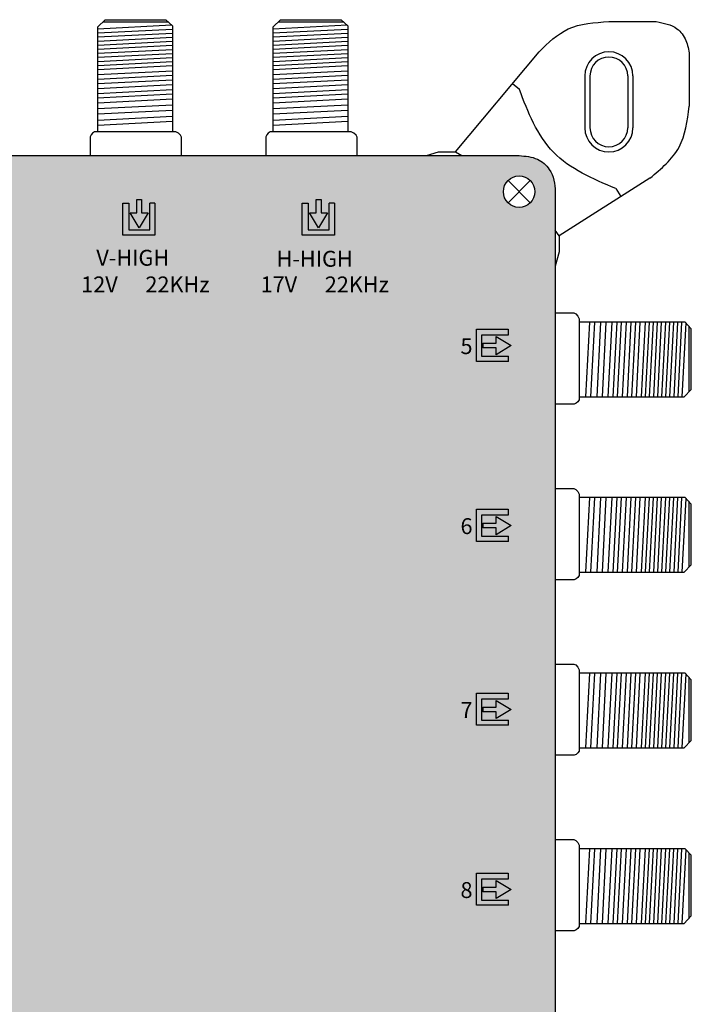
# Model space of a CAD drawing. Units: millimetres. Extents: x -3209 to 132, y 0 to 2718.
# Drawn here: x 67 to 132, y 291 to 386 of the extents above; entities that cross this region are included whole.
import ezdxf

# ---------------------------------------------------------------- set-up
doc = ezdxf.new("R2010")
doc.units = ezdxf.units.MM
doc.styles.get("Standard").update_dxf_attribs({"font": 'arial.ttf'})

# ---------------------------------------------------------------- blocks, each defined once
blk = doc.blocks.new('Caratula_714416')
at = {"linetype": 'Continuous', "true_color": 0xed1f24}
h = blk.add_hatch(color=240, dxfattribs=at)
h.dxf.hatch_style = 1
h.paths.add_polyline_path([(53.031, 348.52), (52.398, 348.52), (52.398, 349.814), (51.939, 349.814), (51.939, 348.52), (51.277, 348.52), (52.161, 347.066)])
h.paths.add_polyline_path([(53.686, 346.373), (53.686, 349.47), (53.179, 349.47), (53.179, 346.88), (51.162, 346.88), (51.162, 349.459), (50.587, 349.459), (50.587, 346.373)])
at = {"linetype": 'Continuous', "true_color": 0xf4ee51}
h = blk.add_hatch(color=41, dxfattribs=at)
h.dxf.hatch_style = 1
h.paths.add_polyline_path([(69.476, 347.066), (70.346, 348.52), (69.713, 348.52), (69.713, 349.814), (69.253, 349.814), (69.253, 348.52), (68.592, 348.52)])
h.paths.add_polyline_path([(67.902, 346.373), (71.001, 346.373), (71.001, 349.47), (70.494, 349.47), (70.494, 346.88), (68.477, 346.88), (68.477, 349.459), (67.902, 349.459)])
at = {"linetype": 'Continuous', "true_color": 0xffffff}
h = blk.add_hatch(color=7, dxfattribs=at)
h.dxf.hatch_style = 1
h.paths.add_polyline_path([(52.322, 341.699), (50.368, 341.699), (50.368, 341.426), (52.322, 341.426)])
h.paths.add_polyline_path([(50.705, 341.236), (50.35, 341.236), (50.35, 340.906), (50.705, 340.906)])
h.paths.add_polyline_path([(51.522, 341.236), (51.161, 341.236), (51.161, 340.906), (51.522, 340.906)])
h.paths.add_polyline_path([(52.322, 341.236), (51.996, 341.236), (51.996, 340.906), (52.322, 340.906)])
h = blk.add_hatch(color=7, dxfattribs=at)
h.dxf.hatch_style = 1
h.paths.add_polyline_path([(69.637, 341.699), (67.682, 341.699), (67.682, 341.426), (69.637, 341.426)])
h.paths.add_polyline_path([(68.019, 341.236), (67.665, 341.236), (67.665, 340.906), (68.019, 340.906)])
h.paths.add_polyline_path([(68.836, 341.236), (68.475, 341.236), (68.475, 340.906), (68.836, 340.906)])
h.paths.add_polyline_path([(69.637, 341.236), (69.311, 341.236), (69.311, 340.906), (69.637, 340.906)])
h = blk.add_hatch(color=7, dxfattribs=at)
h.dxf.hatch_style = 1
h.paths.add_polyline_path([(85.212, 334.694), (85.212, 336.711), (87.791, 336.711), (87.791, 337.285), (84.705, 337.285), (84.705, 334.187), (87.803, 334.187), (87.803, 334.694)])
h.paths.add_polyline_path([(86.614, 335.948), (85.319, 335.948), (85.319, 335.489), (86.614, 335.489), (86.614, 334.827), (88.068, 335.711), (86.614, 336.581)])
h = blk.add_hatch(color=7, dxfattribs=at)
h.dxf.hatch_style = 1
h.paths.add_polyline_path([(86.614, 318.57), (85.319, 318.57), (85.319, 318.111), (86.614, 318.111), (86.614, 317.449), (88.068, 318.333), (86.614, 319.204)])
h.paths.add_polyline_path([(85.212, 317.316), (85.212, 319.333), (87.791, 319.333), (87.791, 319.907), (84.705, 319.907), (84.705, 316.809), (87.803, 316.809), (87.803, 317.316)])
h = blk.add_hatch(color=7, dxfattribs=at)
h.dxf.hatch_style = 1
h.paths.add_polyline_path([(85.212, 299.56), (85.212, 301.577), (87.791, 301.577), (87.791, 302.152), (84.705, 302.152), (84.705, 299.053), (87.803, 299.053), (87.803, 299.56)])
h.paths.add_polyline_path([(86.614, 300.814), (85.319, 300.814), (85.319, 300.355), (86.614, 300.355), (86.614, 299.693), (88.068, 300.578), (86.614, 301.448)])
h = blk.add_hatch(color=7, dxfattribs=at)
h.dxf.hatch_style = 1
h.paths.add_polyline_path([(86.614, 283.436), (85.319, 283.436), (85.319, 282.977), (86.614, 282.977), (86.614, 282.316), (88.068, 283.2), (86.614, 284.07)])
h.paths.add_polyline_path([(85.212, 282.182), (85.212, 284.199), (87.791, 284.199), (87.791, 284.774), (84.705, 284.774), (84.705, 281.675), (87.803, 281.675), (87.803, 282.182)])
at = {"color": 240, "true_color": 0xed1f24}
for p, q in [((51.939, 348.52), (51.939, 349.814)), ((52.398, 349.814), (52.398, 348.52)), ((50.587, 346.373), (50.587, 349.459)), ((50.587, 349.459), (51.162, 349.459)), ((51.162, 349.459), (51.162, 346.88)), ((53.179, 346.88), (53.179, 349.47)), ((53.686, 349.47), (53.179, 349.47)), ((53.686, 349.47), (53.686, 346.373)), ((52.161, 347.066), (51.277, 348.52)), ((51.277, 348.52), (51.939, 348.52)), ((53.031, 348.52), (52.161, 347.066)), ((52.398, 348.52), (53.031, 348.52)), ((53.686, 346.373), (50.587, 346.373)), ((51.162, 346.88), (53.179, 346.88))]:
    blk.add_line(p, q, dxfattribs=at)
at = {"color": 240, "linetype": 'Continuous', "true_color": 0xed1f24}
blk.add_line((51.939, 349.814), (52.398, 349.814), dxfattribs=at)
at = {"color": 41, "true_color": 0xf4ee51}
for p, q in [((69.253, 348.52), (69.253, 349.814)), ((69.713, 349.814), (69.713, 348.52)), ((67.902, 346.373), (67.902, 349.459)), ((67.902, 349.459), (68.477, 349.459)), ((68.477, 349.459), (68.477, 346.88)), ((70.494, 346.88), (70.494, 349.47)), ((71.001, 349.47), (70.494, 349.47)), ((71.001, 349.47), (71.001, 346.373)), ((69.476, 347.066), (68.592, 348.52)), ((68.592, 348.52), (69.253, 348.52)), ((70.346, 348.52), (69.476, 347.066)), ((69.713, 348.52), (70.346, 348.52)), ((71.001, 346.373), (67.902, 346.373)), ((68.477, 346.88), (70.494, 346.88))]:
    blk.add_line(p, q, dxfattribs=at)
at = {"color": 41, "linetype": 'Continuous', "true_color": 0xf4ee51}
blk.add_line((69.253, 349.814), (69.713, 349.814), dxfattribs=at)
at = {"color": 7}
for p, q in [((84.705, 334.187), (84.705, 337.285)), ((84.705, 337.285), (87.791, 337.285)), ((87.791, 336.711), (85.212, 336.711)), ((85.212, 336.711), (85.212, 334.694)), ((86.614, 336.581), (88.068, 335.711)), ((86.614, 335.948), (86.614, 336.581)), ((87.791, 337.285), (87.791, 336.711)), ((85.319, 335.948), (86.614, 335.948)), ((88.068, 335.711), (86.614, 334.827)), ((85.212, 334.694), (87.803, 334.694)), ((86.614, 335.489), (85.319, 335.489)), ((86.614, 334.827), (86.614, 335.489)), ((87.803, 334.187), (87.803, 334.694)), ((87.803, 334.187), (84.705, 334.187)), ((84.705, 316.809), (84.705, 319.907)), ((84.705, 319.907), (87.791, 319.907)), ((87.791, 319.907), (87.791, 319.333)), ((87.791, 319.333), (85.212, 319.333)), ((85.212, 319.333), (85.212, 317.316)), ((85.319, 318.57), (86.614, 318.57)), ((86.614, 319.204), (88.068, 318.333)), ((86.614, 318.57), (86.614, 319.204)), ((86.614, 318.111), (85.319, 318.111)), ((88.068, 318.333), (86.614, 317.449)), ((86.614, 317.449), (86.614, 318.111)), ((87.803, 316.809), (84.705, 316.809)), ((85.212, 317.316), (87.803, 317.316)), ((87.803, 316.809), (87.803, 317.316)), ((84.705, 299.053), (84.705, 302.152)), ((84.705, 302.152), (87.791, 302.152)), ((87.791, 301.577), (85.212, 301.577)), ((85.212, 301.577), (85.212, 299.56)), ((86.614, 301.448), (88.068, 300.578)), ((86.614, 300.814), (86.614, 301.448)), ((87.791, 302.152), (87.791, 301.577)), ((85.319, 300.814), (86.614, 300.814)), ((88.068, 300.578), (86.614, 299.693)), ((85.212, 299.56), (87.803, 299.56)), ((86.614, 300.355), (85.319, 300.355)), ((86.614, 299.693), (86.614, 300.355)), ((87.803, 299.053), (87.803, 299.56)), ((87.803, 299.053), (84.705, 299.053)), ((84.705, 281.675), (84.705, 284.774)), ((84.705, 284.774), (87.791, 284.774)), ((87.791, 284.774), (87.791, 284.199)), ((87.791, 284.199), (85.212, 284.199)), ((85.212, 284.199), (85.212, 282.182)), ((85.319, 283.436), (86.614, 283.436)), ((86.614, 284.07), (88.068, 283.2)), ((86.614, 283.436), (86.614, 284.07)), ((86.614, 282.977), (85.319, 282.977)), ((88.068, 283.2), (86.614, 282.316)), ((86.614, 282.316), (86.614, 282.977)), ((87.803, 281.675), (84.705, 281.675)), ((85.212, 282.182), (87.803, 282.182)), ((87.803, 281.675), (87.803, 282.182))]:
    blk.add_line(p, q, dxfattribs=at)
at = {"color": 7, "linetype": 'Continuous'}
for p, q in [((85.319, 335.948), (85.319, 335.489)), ((85.319, 318.57), (85.319, 318.111)), ((85.319, 300.814), (85.319, 300.355)), ((85.319, 283.436), (85.319, 282.977))]:
    blk.add_line(p, q, dxfattribs=at)
at = {"color": 7, "linetype": 'Continuous', "true_color": 0xffffff, "char_height": 1.534, "attachment_point": 1}
for s, insert in [('V-HIGH', (48.024, 344.954)), ('H-HIGH', (65.423, 344.858)), ('12V', (46.564, 342.381)), ('22KHz', (52.76, 342.381)), ('17V', (63.879, 342.381)), ('22KHz', (70.075, 342.381)), ('5', (83.173, 336.424)), ('6', (83.173, 319.046)), ('7', (83.173, 301.29)), ('8', (83.173, 283.912))]:
    blk.add_mtext_dynamic_manual_height_columns(s, width=0.61994, gutter_width=5.155, heights=[0], dxfattribs=dict(at, insert=insert))
blk = doc.blocks.new('714416')
at = {"true_color": 0x000000}
h = blk.add_hatch(color=18, dxfattribs=at)
h.dxf.hatch_style = 1
edge = h.paths.add_edge_path()
edge.add_line((118.714, 362.392), (118.714, 369.573))
edge.add_spline(control_points=[(118.714, 369.573), (118.714, 370.317), (118.47, 371.641), (116.973, 372.924), (115.85, 373.016), (115.241, 373.066)], knot_values=[0, 0, 0, 0, 2.231195, 3.745666, 5.539875, 5.539875, 5.539875, 5.539875], degree=3, periodic=0)
edge.add_line((115.241, 373.066), (10.215, 373.066))
edge.add_spline(control_points=[(10.215, 373.066), (9.835, 373.057), (9.102, 372.863), (8.172, 372.274), (7.507, 371.407), (7.341, 370.718), (7.259, 370.374)], knot_values=[0, 0, 0, 0, 1.139579, 2.208496, 3.264297, 4.316131, 4.316131, 4.316131, 4.316131], degree=3, periodic=0)
edge.add_line((7.259, 370.374), (7.259, 362.35))
edge.add_line((7.259, 362.35), (7.259, 288.655))
edge.add_line((7.259, 288.655), (7.259, 236.369))
edge.add_line((7.259, 236.369), (7.259, 228.345))
edge.add_line((7.259, 228.345), (7.259, 154.65))
edge.add_line((7.259, 154.65), (7.259, 105.369))
edge.add_line((7.259, 105.369), (7.259, 97.345))
edge.add_line((7.259, 97.345), (7.259, 23.65))
edge.add_line((7.259, 23.65), (7.259, 16.101))
edge.add_spline(control_points=[(7.259, 16.101), (7.391, 15.387), (7.67, 13.885), (9.224, 12.986), (10.004, 12.986)], knot_values=[0, 0, 0, 0, 2.120163, 4.458468, 4.458468, 4.458468, 4.458468], degree=3, periodic=0)
edge.add_line((10.004, 12.986), (115.569, 12.986))
edge.add_spline(control_points=[(115.569, 12.986), (116.184, 13.095), (117.385, 13.308), (118.421, 14.61), (118.714, 15.539), (118.714, 15.91)], knot_values=[0, 0, 0, 0, 1.815774, 3.546598, 4.662196, 4.662196, 4.662196, 4.662196], degree=3, periodic=0)
edge.add_line((118.714, 15.91), (118.714, 97.387))
edge.add_line((118.714, 97.387), (118.714, 104.568))
edge.add_line((118.714, 104.568), (118.714, 228.387))
edge.add_line((118.714, 228.387), (118.714, 235.568))
edge.add_line((118.714, 235.568), (118.714, 362.392))
h.paths.add_polyline_path([(113.72, 281.479, -1), (116.761, 281.479, -1)], flags=16)
h.paths.add_polyline_path([(116.761, 235.577, -1), (113.72, 235.577, -1)], flags=16)
h.paths.add_polyline_path([(9.222, 281.476, -1), (12.263, 281.476, -1)], flags=16)
h.paths.add_polyline_path([(12.263, 235.577, -1), (9.222, 235.577, -1)], flags=16)
h.paths.add_polyline_path([(113.72, 369.582, -1), (116.761, 369.582, -1)], flags=16)
h.paths.add_polyline_path([(116.761, 147.474, -1), (113.72, 147.474, -1)], flags=16)
h.paths.add_polyline_path([(9.222, 369.582, -1), (12.263, 369.582, -1)], flags=16)
h.paths.add_polyline_path([(12.263, 147.47, -1), (9.222, 147.47, -1)], flags=16)
h.paths.add_polyline_path([(116.761, 104.577, -1), (113.72, 104.577, -1)], flags=16)
h.paths.add_polyline_path([(12.263, 104.577, -1), (9.222, 104.577, -1)], flags=16)
h.paths.add_polyline_path([(116.761, 16.474, -1), (113.72, 16.474, -1)], flags=16)
h.paths.add_polyline_path([(12.263, 16.47, -1), (9.222, 16.47, -1)], flags=16)
for p, q in [((74.562, 385.497), (75.274, 386.188)), ((75.051, 385.972), (81.363, 385.972)), ((75.274, 386.188), (81.135, 386.188)), ((81.135, 386.188), (81.772, 385.609)), ((91.505, 385.498), (92.217, 386.188)), ((91.994, 385.972), (98.306, 385.972)), ((92.217, 386.188), (98.078, 386.188)), ((98.078, 386.188), (98.715, 385.609)), ((123.9, 386), (128.476, 386)), ((74.562, 385.307), (81.696, 385.677)), ((74.562, 375.37), (74.562, 385.497)), ((74.562, 384.914), (81.772, 385.288)), ((81.772, 385.609), (81.772, 375.37)), ((91.505, 385.307), (98.639, 385.678)), ((91.505, 375.37), (91.505, 385.498)), ((91.505, 384.914), (98.715, 385.289)), ((98.715, 385.609), (98.715, 375.37)), ((74.562, 384.521), (81.772, 384.895)), ((74.562, 384.128), (81.772, 384.503)), ((74.562, 383.735), (81.772, 384.11)), ((91.505, 384.522), (98.715, 384.896)), ((91.505, 384.129), (98.715, 384.503)), ((91.505, 383.736), (98.715, 384.11)), ((74.562, 383.343), (81.772, 383.717)), ((74.562, 382.95), (81.772, 383.324)), ((91.505, 383.343), (98.715, 383.717)), ((91.505, 382.95), (98.715, 383.324)), ((109.085, 373.422), (117.165, 383.09)), ((74.562, 382.557), (81.772, 382.931)), ((74.562, 382.557), (81.772, 382.931)), ((74.562, 382.164), (81.772, 382.538)), ((74.562, 381.771), (81.772, 382.145)), ((91.505, 382.557), (98.715, 382.931)), ((91.505, 382.557), (98.715, 382.931)), ((91.505, 382.164), (98.715, 382.538)), ((91.505, 381.771), (98.715, 382.146)), ((131.667, 382.809), (131.667, 377.834)), ((74.558, 380.892), (81.772, 381.267)), ((74.562, 381.378), (81.772, 381.752)), ((91.501, 380.893), (98.715, 381.267)), ((91.505, 381.378), (98.715, 381.753)), ((74.562, 380.453), (81.772, 380.827)), ((74.562, 380.023), (81.772, 380.398)), ((91.505, 380.453), (98.715, 380.827)), ((91.505, 380.024), (98.715, 380.398)), ((121.577, 380.763), (121.577, 375.748)), ((121.577, 380.743), (121.577, 375.768)), ((122.077, 380.763), (122.077, 375.748)), ((125.723, 380.763), (125.723, 375.748)), ((126.223, 380.763), (126.223, 375.748)), ((74.558, 379.069), (81.772, 379.444)), ((74.562, 379.546), (81.772, 379.92)), ((91.501, 379.069), (98.715, 379.444)), ((91.505, 379.546), (98.715, 379.92)), ((115.274, 379.454), (114.592, 380.012)), ((74.558, 378.649), (81.772, 379.024)), ((74.562, 378.16), (81.772, 378.534)), ((91.501, 378.649), (98.715, 379.024)), ((91.505, 378.16), (98.715, 378.534)), ((74.562, 377.6), (81.772, 377.975)), ((74.562, 377.088), (81.772, 377.463)), ((91.505, 377.601), (98.715, 377.975)), ((91.505, 377.089), (98.715, 377.463)), ((74.562, 376.494), (81.772, 376.868)), ((91.505, 376.494), (98.715, 376.868)), ((74.562, 376.016), (81.773, 376.39)), ((91.505, 376.017), (98.716, 376.39)), ((73.847, 374.868), (73.846, 374.817)), ((73.847, 374.868), (73.846, 374.817)), ((73.846, 374.817), (73.846, 373.066)), ((73.846, 374.817), (73.846, 373.066)), ((73.934, 375.067), (73.847, 374.868)), ((73.934, 375.067), (73.847, 374.868)), ((74.066, 375.226), (73.934, 375.067)), ((74.066, 375.226), (73.934, 375.067)), ((74.256, 375.37), (74.066, 375.226)), ((74.256, 375.37), (74.066, 375.226)), ((82.098, 375.37), (74.256, 375.37)), ((82.098, 375.37), (74.256, 375.37)), ((82.357, 375.244), (82.098, 375.37)), ((82.357, 375.244), (82.098, 375.37)), ((82.56, 375.054), (82.357, 375.244)), ((82.56, 375.054), (82.357, 375.244)), ((82.649, 374.863), (82.56, 375.054)), ((82.649, 374.863), (82.56, 375.054)), ((82.649, 373.067), (82.649, 374.863)), ((82.649, 373.066), (82.649, 374.863)), ((90.79, 374.869), (90.789, 374.817)), ((90.79, 374.869), (90.789, 374.817)), ((90.789, 374.817), (90.789, 373.066)), ((90.789, 374.817), (90.789, 373.066)), ((90.877, 375.067), (90.79, 374.869)), ((90.877, 375.067), (90.79, 374.869)), ((91.009, 375.226), (90.877, 375.067)), ((91.009, 375.226), (90.877, 375.067)), ((91.199, 375.37), (91.009, 375.226)), ((91.199, 375.37), (91.009, 375.226)), ((99.041, 375.37), (91.199, 375.37)), ((99.041, 375.37), (91.199, 375.37)), ((99.3, 375.244), (99.041, 375.37)), ((99.3, 375.244), (99.041, 375.37)), ((99.503, 375.054), (99.3, 375.244)), ((99.503, 375.054), (99.3, 375.244)), ((99.592, 374.863), (99.503, 375.054)), ((99.592, 374.863), (99.503, 375.054)), ((99.592, 373.067), (99.592, 374.863)), ((99.592, 373.066), (99.592, 374.863)), ((10.215, 373.066), (115.241, 373.066)), ((106.295, 373.066), (107.45, 373.422)), ((107.45, 373.422), (109.085, 373.422)), ((109.085, 373.422), (109.704, 373.066)), ((127.866, 370.887), (119.089, 365.315)), ((114.166, 370.657), (116.316, 368.507)), ((114.166, 368.507), (116.316, 370.657)), ((124.564, 369.886), (125.069, 369.112)), ((118.714, 369.573), (118.714, 362.392)), ((119.089, 365.315), (118.714, 365.854)), ((119.089, 365.315), (119.089, 363.787)), ((119.089, 363.787), (118.714, 362.392)), ((118.714, 362.392), (118.714, 235.568)), ((118.714, 357.874), (120.533, 357.874)), ((118.737, 357.874), (120.533, 357.874)), ((120.533, 357.874), (120.725, 357.784)), ((120.533, 357.874), (120.725, 357.784)), ((120.725, 357.784), (120.914, 357.581)), ((120.725, 357.784), (120.914, 357.581)), ((120.914, 357.581), (121.04, 357.322)), ((120.914, 357.581), (121.04, 357.322)), ((121.04, 357.322), (121.04, 349.48)), ((121.04, 357.322), (121.04, 349.48)), ((131.279, 356.996), (121.041, 356.996)), ((121.687, 349.787), (122.061, 356.997)), ((122.164, 349.787), (122.539, 356.996)), ((122.759, 349.787), (123.133, 356.996)), ((123.271, 349.787), (123.645, 356.996)), ((123.83, 349.787), (124.205, 356.996)), ((124.32, 349.782), (124.694, 356.996)), ((124.74, 349.782), (125.114, 356.996)), ((125.216, 349.787), (125.591, 356.996)), ((125.694, 349.787), (126.068, 356.996)), ((126.123, 349.787), (126.497, 356.996)), ((126.563, 349.782), (126.938, 356.996)), ((127.049, 349.787), (127.423, 356.996)), ((127.442, 349.787), (127.816, 356.996)), ((127.835, 349.787), (128.209, 356.996)), ((128.227, 349.787), (128.602, 356.996)), ((128.227, 349.787), (128.602, 356.996)), ((128.62, 349.787), (128.995, 356.996)), ((129.013, 349.787), (129.387, 356.996)), ((129.406, 349.787), (129.78, 356.996)), ((129.799, 349.787), (130.173, 356.996)), ((130.192, 349.787), (130.566, 356.996)), ((130.585, 349.787), (130.959, 356.996)), ((130.978, 349.787), (131.348, 356.921)), ((131.858, 356.359), (131.279, 356.996)), ((131.643, 350.275), (131.643, 356.588)), ((131.858, 350.498), (131.858, 356.359)), ((131.168, 349.787), (131.858, 350.498)), ((120.487, 349.07), (118.714, 349.07)), ((120.487, 349.07), (118.737, 349.07)), ((120.539, 349.071), (120.487, 349.07)), ((120.539, 349.071), (120.487, 349.07)), ((120.737, 349.158), (120.539, 349.071)), ((120.737, 349.158), (120.539, 349.071)), ((120.897, 349.29), (120.737, 349.158)), ((120.897, 349.29), (120.737, 349.158)), ((121.04, 349.48), (120.897, 349.29)), ((121.04, 349.48), (120.897, 349.29)), ((121.04, 349.787), (131.168, 349.787)), ((118.714, 340.928), (120.533, 340.928)), ((118.737, 340.928), (120.533, 340.928)), ((120.533, 340.928), (120.725, 340.839)), ((120.533, 340.928), (120.725, 340.839)), ((120.725, 340.839), (120.914, 340.635)), ((120.725, 340.839), (120.914, 340.635)), ((120.914, 340.635), (121.04, 340.377)), ((120.914, 340.635), (121.04, 340.377)), ((121.04, 340.377), (121.04, 332.535)), ((121.04, 340.377), (121.04, 332.535)), ((131.279, 340.051), (121.041, 340.051)), ((121.687, 332.841), (122.061, 340.051)), ((122.164, 332.841), (122.539, 340.051)), ((122.759, 332.841), (123.133, 340.051)), ((123.271, 332.841), (123.645, 340.051)), ((123.83, 332.841), (124.205, 340.051)), ((124.32, 332.837), (124.694, 340.051)), ((124.74, 332.837), (125.114, 340.051)), ((125.216, 332.841), (125.591, 340.051)), ((125.694, 332.841), (126.068, 340.051)), ((126.123, 332.841), (126.497, 340.051)), ((126.563, 332.837), (126.938, 340.051)), ((127.049, 332.841), (127.423, 340.051)), ((127.442, 332.841), (127.816, 340.051)), ((127.835, 332.841), (128.209, 340.051)), ((128.227, 332.841), (128.602, 340.051)), ((128.227, 332.841), (128.602, 340.051)), ((128.62, 332.841), (128.995, 340.051)), ((129.013, 332.841), (129.387, 340.051)), ((129.406, 332.841), (129.78, 340.051)), ((129.799, 332.841), (130.173, 340.051)), ((130.192, 332.841), (130.566, 340.051)), ((130.585, 332.841), (130.959, 340.051)), ((130.978, 332.841), (131.348, 339.975)), ((131.858, 339.413), (131.279, 340.051)), ((131.643, 333.33), (131.643, 339.642)), ((131.858, 333.553), (131.858, 339.413)), ((121.04, 332.841), (131.168, 332.841)), ((131.168, 332.841), (131.858, 333.553)), ((120.487, 332.124), (118.714, 332.124)), ((120.487, 332.124), (118.737, 332.124)), ((120.539, 332.126), (120.487, 332.124)), ((120.539, 332.126), (120.487, 332.124)), ((120.737, 332.213), (120.539, 332.126)), ((120.737, 332.213), (120.539, 332.126)), ((120.897, 332.345), (120.737, 332.213)), ((120.897, 332.345), (120.737, 332.213)), ((121.04, 332.535), (120.897, 332.345)), ((121.04, 332.535), (120.897, 332.345)), ((118.714, 323.982), (120.533, 323.982)), ((118.737, 323.982), (120.533, 323.982)), ((120.533, 323.982), (120.725, 323.893)), ((120.533, 323.982), (120.725, 323.893)), ((120.725, 323.893), (120.914, 323.69)), ((120.725, 323.893), (120.914, 323.69)), ((120.914, 323.69), (121.04, 323.431)), ((120.914, 323.69), (121.04, 323.431)), ((121.04, 323.431), (121.04, 315.589)), ((121.04, 323.431), (121.04, 315.589)), ((131.279, 323.105), (121.041, 323.105)), ((121.687, 315.895), (122.061, 323.106)), ((122.164, 315.895), (122.539, 323.105)), ((122.759, 315.895), (123.133, 323.105)), ((123.271, 315.895), (123.645, 323.105)), ((123.83, 315.895), (124.205, 323.105)), ((124.32, 315.891), (124.694, 323.105)), ((124.74, 315.891), (125.114, 323.105)), ((125.216, 315.895), (125.591, 323.105)), ((125.694, 315.895), (126.068, 323.105)), ((126.123, 315.895), (126.497, 323.105)), ((126.563, 315.891), (126.938, 323.105)), ((127.049, 315.895), (127.423, 323.105)), ((127.442, 315.895), (127.816, 323.105)), ((127.835, 315.895), (128.209, 323.105)), ((128.227, 315.895), (128.602, 323.105)), ((128.227, 315.895), (128.602, 323.105)), ((128.62, 315.895), (128.995, 323.105)), ((129.013, 315.895), (129.387, 323.105)), ((129.406, 315.895), (129.78, 323.105)), ((129.799, 315.895), (130.173, 323.105)), ((130.192, 315.895), (130.566, 323.105)), ((130.585, 315.895), (130.959, 323.105)), ((130.978, 315.895), (131.348, 323.029)), ((131.858, 322.468), (131.279, 323.105)), ((131.643, 316.384), (131.643, 322.696)), ((131.858, 316.607), (131.858, 322.468)), ((131.168, 315.895), (131.858, 316.607)), ((121.04, 315.589), (120.897, 315.399)), ((121.04, 315.589), (120.897, 315.399)), ((121.04, 315.895), (131.168, 315.895)), ((120.487, 315.178), (118.714, 315.178)), ((120.487, 315.178), (118.737, 315.178)), ((120.539, 315.18), (120.487, 315.178)), ((120.539, 315.18), (120.487, 315.178)), ((120.737, 315.267), (120.539, 315.18)), ((120.737, 315.267), (120.539, 315.18)), ((120.897, 315.399), (120.737, 315.267)), ((120.897, 315.399), (120.737, 315.267)), ((118.714, 307.037), (120.533, 307.037)), ((118.737, 307.037), (120.533, 307.037)), ((120.533, 307.037), (120.725, 306.948)), ((120.533, 307.037), (120.725, 306.948)), ((120.725, 306.948), (120.914, 306.744)), ((120.725, 306.948), (120.914, 306.744)), ((120.914, 306.744), (121.04, 306.486)), ((120.914, 306.744), (121.04, 306.486)), ((121.04, 306.486), (121.04, 298.644)), ((121.04, 306.486), (121.04, 298.644)), ((131.279, 306.159), (121.041, 306.159)), ((121.687, 298.95), (122.061, 306.16)), ((122.164, 298.95), (122.539, 306.159)), ((122.759, 298.95), (123.133, 306.159)), ((123.271, 298.95), (123.645, 306.159)), ((123.83, 298.95), (124.205, 306.159)), ((124.32, 298.945), (124.694, 306.159)), ((124.74, 298.945), (125.114, 306.159)), ((125.216, 298.95), (125.591, 306.159)), ((125.694, 298.95), (126.068, 306.159)), ((126.123, 298.95), (126.497, 306.159)), ((126.563, 298.945), (126.938, 306.159)), ((127.049, 298.95), (127.423, 306.159)), ((127.442, 298.95), (127.816, 306.159)), ((127.835, 298.95), (128.209, 306.159)), ((128.227, 298.95), (128.602, 306.159)), ((128.227, 298.95), (128.602, 306.159)), ((128.62, 298.95), (128.995, 306.159)), ((129.013, 298.95), (129.387, 306.159)), ((129.406, 298.95), (129.78, 306.159)), ((129.799, 298.95), (130.173, 306.159)), ((130.192, 298.95), (130.566, 306.159)), ((130.585, 298.95), (130.959, 306.159)), ((130.978, 298.95), (131.348, 306.084)), ((131.858, 305.522), (131.279, 306.159)), ((131.643, 299.438), (131.643, 305.751)), ((131.858, 299.662), (131.858, 305.522)), ((131.168, 298.95), (131.858, 299.662)), ((121.04, 298.644), (120.897, 298.454)), ((121.04, 298.644), (120.897, 298.454)), ((121.04, 298.95), (131.168, 298.95)), ((120.487, 298.233), (118.714, 298.233)), ((120.487, 298.233), (118.737, 298.233)), ((120.539, 298.234), (120.487, 298.233)), ((120.539, 298.234), (120.487, 298.233)), ((120.737, 298.322), (120.539, 298.234)), ((120.737, 298.322), (120.539, 298.234)), ((120.897, 298.454), (120.737, 298.322)), ((120.897, 298.454), (120.737, 298.322))]:
    blk.add_line(p, q)
blk.add_circle((115.241, 369.582), 1.52)
for centre, radius, start, end in [((123.9, 380.763), 2.323, 0, 180), ((123.9, 380.763), 1.823, 0, 180), ((123.9, 375.748), 2.323, 180, 0), ((123.9, 375.748), 1.823, 180, 0)]:
    blk.add_arc(centre, radius, start, end)
for points, end_tangent in [([(117.165, 383.09), (119.976, 385.292), (123.9, 386)], (0.999712, 0.02401)), ([(128.476, 386), (130.471, 385.319), (131.339, 384.193), (131.667, 382.809)], (-0.033795, -0.999429)), ([(127.866, 370.887), (130.672, 373.874), (131.667, 377.834)], (0, 1))]:
    blk.add_spline(points, degree=3, dxfattribs=dict(end_tangent=end_tangent))
for points, knots in [([(124.564, 369.886), (122.352, 370.825), (117.945, 372.695), (116.066, 377.29), (115.276, 379.448), (115.275, 379.45), (115.274, 379.452), (115.274, 379.454)], [0, 0, 0, 0, 6.94662, 13.841352, 13.841352, 13.841352, 13.847521, 13.847521, 13.847521, 13.847521]), ([(115.241, 373.066), (115.85, 373.016), (116.973, 372.924), (118.47, 371.641), (118.714, 370.317), (118.714, 369.573)], [0, 0, 0, 0, 1.794208, 3.30868, 5.539875, 5.539875, 5.539875, 5.539875])]:
    blk.add_open_spline(points, degree=3, knots=knots)
blk.add_blockref('Caratula_714416', (26.406, 19.018))

msp = doc.modelspace()

# ---------------------------------------------------------------- block references
msp.add_blockref('714416', (0, 0))

doc.saveas('drawing.dxf')
